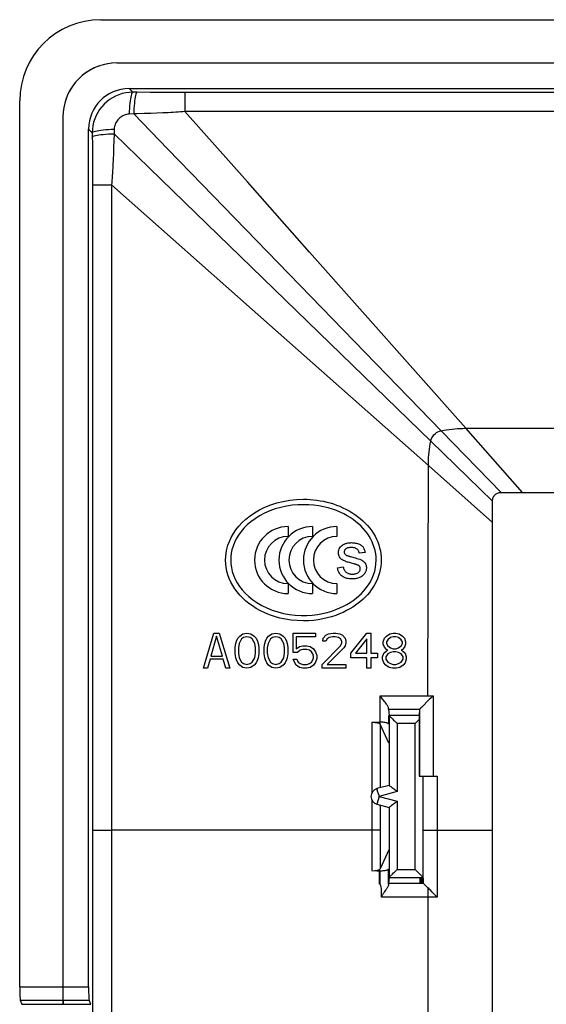
# Model space of a CAD drawing. Units: millimetres. Extents: x -40 to 40, y -40 to 40.
# Drawn here: x -40 to -20.5, y 3.6 to 40 of the extents above; entities that cross this region are included whole.
import ezdxf

# ---------------------------------------------------------------- set-up
doc = ezdxf.new("R2010")
doc.units = ezdxf.units.MM
doc.header["$LTSCALE"] = 16.335
doc.layers.get('0').update_dxf_attribs({"linetype": 'CONTINUOUS'})
for name, color, linetype in [('ASSI', 7, 'CONTINUOUS'), ('DRAFT', 7, 'CONTINUOUS'), ('RACCORDO', 7, 'CONTINUOUS'), ('SUPERFICI', 7, 'CONTINUOUS')]:
    doc.layers.add(name, color=color, linetype=linetype)

msp = doc.modelspace()

# ---------------------------------------------------------------- linework, layer by layer
at = {"color": 7, "linetype": 'CONTINUOUS'}
for p, q in [((-37, 40), (37, 40)), ((-36.4, 38.4), (36.4, 38.4)), ((-35.952, 37.45), (35.952, 37.45)), ((-38.4, 36.4), (-38.4, 4.202)), ((-37.45, 4.202), (-37.45, 35.952)), ((-30.068, 21.241), (-30.068, 20.873)), ((-29.164, 21.241), (-29.164, 20.873)), ((-28.259, 21.241), (-28.259, 20.873)), ((-28.19, 20.178), (-28.198, 20.213)), ((-27.221, 20.282), (-27.434, 20.252)), ((-28.241, 19.713), (-28.025, 19.748)), ((-27.368, 20.008), (-27.337, 19.994)), ((-30.068, 19.127), (-30.068, 18.759)), ((-29.164, 19.127), (-29.164, 18.759)), ((-28.259, 19.127), (-28.259, 18.759)), ((-33.2, 16), (-32.81, 17.3)), ((-32.713, 17.189), (-32.932, 16.443)), ((-32.81, 17.3), (-32.615, 17.3)), ((-32.493, 16.443), (-32.713, 17.189)), ((-32.615, 17.3), (-32.225, 16)), ((-31.932, 17.106), (-31.859, 17.189)), ((-31.859, 17.189), (-31.738, 17.272)), ((-31.713, 17.134), (-31.786, 17.079)), ((-31.738, 17.272), (-31.591, 17.3)), ((-31.591, 17.162), (-31.713, 17.134)), ((-31.591, 17.3), (-31.445, 17.272)), ((-31.469, 17.134), (-31.591, 17.162)), ((-31.396, 17.079), (-31.469, 17.134)), ((-31.445, 17.272), (-31.323, 17.189)), ((-31.323, 17.189), (-31.25, 17.106)), ((-30.86, 17.106), (-30.787, 17.189)), ((-30.787, 17.189), (-30.665, 17.272)), ((-30.641, 17.134), (-30.714, 17.079)), ((-30.665, 17.272), (-30.519, 17.3)), ((-30.519, 17.162), (-30.641, 17.134)), ((-30.519, 17.3), (-30.372, 17.272)), ((-30.397, 17.134), (-30.519, 17.162)), ((-30.324, 17.079), (-30.397, 17.134)), ((-30.372, 17.272), (-30.251, 17.189)), ((-30.251, 17.189), (-30.178, 17.106)), ((-29.885, 16.581), (-29.885, 17.3)), ((-29.885, 17.3), (-29.056, 17.3)), ((-29.763, 17.162), (-29.763, 16.719)), ((-29.056, 17.162), (-29.763, 17.162)), ((-29.056, 17.3), (-29.056, 17.162)), ((-28.764, 17.106), (-28.666, 17.217)), ((-28.666, 17.217), (-28.569, 17.272)), ((-28.544, 17.134), (-28.617, 17.079)), ((-28.569, 17.272), (-28.398, 17.3)), ((-28.422, 17.162), (-28.544, 17.134)), ((-28.325, 17.162), (-28.422, 17.162)), ((-28.398, 17.3), (-28.301, 17.3)), ((-28.203, 17.134), (-28.325, 17.162)), ((-28.301, 17.3), (-28.154, 17.272)), ((-28.13, 17.079), (-28.203, 17.134)), ((-28.154, 17.272), (-28.057, 17.217)), ((-28.057, 17.217), (-27.959, 17.106)), ((-27.74, 16.553), (-27.155, 17.3)), ((-27.155, 17.3), (-27.009, 17.3)), ((-27.009, 17.3), (-27.009, 16.553)), ((-26.497, 17.106), (-26.424, 17.189)), ((-26.424, 17.189), (-26.302, 17.272)), ((-26.278, 17.134), (-26.375, 17.051)), ((-26.302, 17.272), (-26.18, 17.3)), ((-26.18, 17.162), (-26.278, 17.134)), ((-26.18, 17.3), (-26.082, 17.3)), ((-26.082, 17.162), (-26.18, 17.162)), ((-26.082, 17.3), (-25.961, 17.272)), ((-25.985, 17.134), (-26.082, 17.162)), ((-25.887, 17.051), (-25.985, 17.134)), ((-25.961, 17.272), (-25.839, 17.189)), ((-25.839, 17.189), (-25.766, 17.106)), ((-32.03, 16.774), (-32.006, 16.913)), ((-32.03, 16.526), (-32.03, 16.774)), ((-32.006, 16.913), (-31.981, 16.996)), ((-31.981, 16.996), (-31.932, 17.106)), ((-31.884, 16.913), (-31.908, 16.747)), ((-31.786, 17.079), (-31.884, 16.913)), ((-31.299, 16.913), (-31.396, 17.079)), ((-31.274, 16.747), (-31.299, 16.913)), ((-31.25, 17.106), (-31.201, 16.996)), ((-31.201, 16.996), (-31.177, 16.913)), ((-31.177, 16.913), (-31.152, 16.774)), ((-31.152, 16.774), (-31.152, 16.526)), ((-30.958, 16.774), (-30.933, 16.913)), ((-30.958, 16.526), (-30.958, 16.774)), ((-30.933, 16.913), (-30.909, 16.996)), ((-30.909, 16.996), (-30.86, 17.106)), ((-30.811, 16.913), (-30.836, 16.747)), ((-30.714, 17.079), (-30.811, 16.913)), ((-30.226, 16.913), (-30.324, 17.079)), ((-30.202, 16.747), (-30.226, 16.913)), ((-30.178, 17.106), (-30.129, 16.996)), ((-30.129, 16.996), (-30.104, 16.913)), ((-30.104, 16.913), (-30.08, 16.774)), ((-30.08, 16.774), (-30.08, 16.526)), ((-29.763, 16.719), (-29.641, 16.802)), ((-29.641, 16.802), (-29.519, 16.83)), ((-29.519, 16.83), (-29.373, 16.83)), ((-29.373, 16.83), (-29.251, 16.802)), ((-29.251, 16.802), (-29.129, 16.719)), ((-28.812, 16.138), (-28.13, 16.83)), ((-28.788, 16.996), (-28.764, 17.106)), ((-28.666, 16.996), (-28.788, 16.996)), ((-28.617, 17.079), (-28.666, 16.996)), ((-28.081, 16.996), (-28.13, 17.079)), ((-28.13, 16.83), (-28.081, 16.94)), ((-28.081, 16.94), (-28.081, 16.996)), ((-27.959, 16.83), (-28.008, 16.747)), ((-27.959, 17.106), (-27.935, 16.996)), ((-27.935, 16.94), (-27.959, 16.83)), ((-27.935, 16.996), (-27.935, 16.94)), ((-27.155, 17.079), (-27.569, 16.553)), ((-27.155, 16.553), (-27.155, 17.079)), ((-26.546, 16.968), (-26.497, 17.106)), ((-26.546, 16.885), (-26.546, 16.968)), ((-26.497, 16.774), (-26.546, 16.885)), ((-26.424, 16.691), (-26.497, 16.774)), ((-26.375, 17.051), (-26.424, 16.968)), ((-26.424, 16.968), (-26.424, 16.913)), ((-26.424, 16.913), (-26.375, 16.83)), ((-26.375, 16.83), (-26.278, 16.747)), ((-25.985, 16.747), (-25.887, 16.83)), ((-25.839, 16.968), (-25.887, 17.051)), ((-25.887, 16.83), (-25.839, 16.913)), ((-25.839, 16.913), (-25.839, 16.968)), ((-25.766, 16.774), (-25.839, 16.691)), ((-25.766, 17.106), (-25.717, 16.968)), ((-25.717, 16.885), (-25.766, 16.774)), ((-25.717, 16.968), (-25.717, 16.885)), ((-32.932, 16.443), (-32.493, 16.443)), ((-32.006, 16.387), (-32.03, 16.526)), ((-31.908, 16.747), (-31.908, 16.553)), ((-31.908, 16.553), (-31.884, 16.387)), ((-31.299, 16.387), (-31.274, 16.553)), ((-31.274, 16.553), (-31.274, 16.747)), ((-31.152, 16.526), (-31.177, 16.387)), ((-30.933, 16.387), (-30.958, 16.526)), ((-30.836, 16.747), (-30.836, 16.553)), ((-30.836, 16.553), (-30.811, 16.387)), ((-30.226, 16.387), (-30.202, 16.553)), ((-30.202, 16.553), (-30.202, 16.747)), ((-30.08, 16.526), (-30.104, 16.387)), ((-29.714, 16.581), (-29.885, 16.581)), ((-29.617, 16.664), (-29.714, 16.581)), ((-29.519, 16.691), (-29.617, 16.664)), ((-29.373, 16.691), (-29.519, 16.691)), ((-29.276, 16.664), (-29.373, 16.691)), ((-29.202, 16.609), (-29.276, 16.664)), ((-29.154, 16.526), (-29.202, 16.609)), ((-29.129, 16.443), (-29.154, 16.526)), ((-29.129, 16.719), (-29.056, 16.609)), ((-29.129, 16.387), (-29.129, 16.443)), ((-29.056, 16.609), (-29.008, 16.47)), ((-29.008, 16.47), (-29.008, 16.36)), ((-28.008, 16.747), (-28.617, 16.138)), ((-27.74, 16.387), (-27.74, 16.553)), ((-27.569, 16.553), (-27.155, 16.553)), ((-27.009, 16.553), (-26.765, 16.553)), ((-26.765, 16.553), (-26.765, 16.387)), ((-26.57, 16.415), (-26.521, 16.553)), ((-26.57, 16.332), (-26.57, 16.415)), ((-26.521, 16.553), (-26.424, 16.636)), ((-26.375, 16.526), (-26.448, 16.415)), ((-26.448, 16.415), (-26.448, 16.332)), ((-26.375, 16.664), (-26.424, 16.691)), ((-26.424, 16.636), (-26.375, 16.664)), ((-26.278, 16.581), (-26.375, 16.526)), ((-26.278, 16.747), (-26.18, 16.719)), ((-26.18, 16.609), (-26.278, 16.581)), ((-26.18, 16.719), (-26.082, 16.719)), ((-26.082, 16.609), (-26.18, 16.609)), ((-26.082, 16.719), (-25.985, 16.747)), ((-25.985, 16.581), (-26.082, 16.609)), ((-25.887, 16.526), (-25.985, 16.581)), ((-25.839, 16.691), (-25.887, 16.664)), ((-25.887, 16.664), (-25.839, 16.636)), ((-25.814, 16.415), (-25.887, 16.526)), ((-25.839, 16.636), (-25.741, 16.553)), ((-25.814, 16.332), (-25.814, 16.415)), ((-25.741, 16.553), (-25.693, 16.415)), ((-25.693, 16.415), (-25.693, 16.332)), ((-32.956, 16.332), (-33.054, 16)), ((-32.469, 16.332), (-32.956, 16.332)), ((-32.371, 16), (-32.469, 16.332)), ((-31.981, 16.304), (-32.006, 16.387)), ((-31.932, 16.194), (-31.981, 16.304)), ((-31.859, 16.111), (-31.932, 16.194)), ((-31.884, 16.387), (-31.786, 16.221)), ((-31.738, 16.028), (-31.859, 16.111)), ((-31.786, 16.221), (-31.713, 16.166)), ((-31.713, 16.166), (-31.591, 16.138)), ((-31.591, 16.138), (-31.469, 16.166)), ((-31.469, 16.166), (-31.396, 16.221)), ((-31.323, 16.111), (-31.445, 16.028)), ((-31.396, 16.221), (-31.299, 16.387)), ((-31.25, 16.194), (-31.323, 16.111)), ((-31.201, 16.304), (-31.25, 16.194)), ((-31.177, 16.387), (-31.201, 16.304)), ((-30.909, 16.304), (-30.933, 16.387)), ((-30.86, 16.194), (-30.909, 16.304)), ((-30.787, 16.111), (-30.86, 16.194)), ((-30.811, 16.387), (-30.714, 16.221)), ((-30.665, 16.028), (-30.787, 16.111)), ((-30.714, 16.221), (-30.641, 16.166)), ((-30.641, 16.166), (-30.519, 16.138)), ((-30.519, 16.138), (-30.397, 16.166)), ((-30.397, 16.166), (-30.324, 16.221)), ((-30.251, 16.111), (-30.372, 16.028)), ((-30.324, 16.221), (-30.226, 16.387)), ((-30.178, 16.194), (-30.251, 16.111)), ((-30.129, 16.304), (-30.178, 16.194)), ((-30.104, 16.387), (-30.129, 16.304)), ((-29.836, 16.221), (-29.885, 16.332)), ((-29.885, 16.332), (-29.739, 16.332)), ((-29.763, 16.111), (-29.836, 16.221)), ((-29.641, 16.028), (-29.763, 16.111)), ((-29.739, 16.332), (-29.69, 16.221)), ((-29.69, 16.221), (-29.617, 16.166)), ((-29.617, 16.166), (-29.519, 16.138)), ((-29.519, 16.138), (-29.373, 16.138)), ((-29.373, 16.138), (-29.276, 16.166)), ((-29.276, 16.166), (-29.202, 16.221)), ((-29.129, 16.111), (-29.251, 16.028)), ((-29.202, 16.221), (-29.154, 16.304)), ((-29.154, 16.304), (-29.129, 16.387)), ((-29.056, 16.221), (-29.129, 16.111)), ((-29.008, 16.36), (-29.056, 16.221)), ((-28.812, 16), (-28.812, 16.138)), ((-28.617, 16.138), (-27.935, 16.138)), ((-27.935, 16.138), (-27.935, 16)), ((-27.155, 16.387), (-27.74, 16.387)), ((-27.155, 16), (-27.155, 16.387)), ((-27.009, 16.387), (-27.009, 16)), ((-26.765, 16.387), (-27.009, 16.387)), ((-26.521, 16.194), (-26.57, 16.332)), ((-26.448, 16.111), (-26.521, 16.194)), ((-26.448, 16.332), (-26.375, 16.221)), ((-26.326, 16.028), (-26.448, 16.111)), ((-26.375, 16.221), (-26.278, 16.166)), ((-26.278, 16.166), (-26.18, 16.138)), ((-26.18, 16.138), (-26.082, 16.138)), ((-26.082, 16.138), (-25.985, 16.166)), ((-25.985, 16.166), (-25.887, 16.221)), ((-25.814, 16.111), (-25.936, 16.028)), ((-25.887, 16.221), (-25.814, 16.332)), ((-25.741, 16.194), (-25.814, 16.111)), ((-25.693, 16.332), (-25.741, 16.194)), ((-33.054, 16), (-33.2, 16)), ((-32.225, 16), (-32.371, 16)), ((-31.591, 16), (-31.738, 16.028)), ((-31.445, 16.028), (-31.591, 16)), ((-30.519, 16), (-30.665, 16.028)), ((-30.372, 16.028), (-30.519, 16)), ((-29.519, 16), (-29.641, 16.028)), ((-29.373, 16), (-29.519, 16)), ((-29.251, 16.028), (-29.373, 16)), ((-27.935, 16), (-28.812, 16)), ((-27.009, 16), (-27.155, 16)), ((-26.204, 16), (-26.326, 16.028)), ((-26.058, 16), (-26.204, 16)), ((-25.936, 16.028), (-26.058, 16)), ((-24.843, 14.833), (-25.119, 14.559)), ((-26.349, 14.493), (-26.349, 14.511)), ((-26.349, 14.481), (-26.349, 14.493)), ((-26.348, 14.475), (-26.333, 14.25)), ((-25.202, 14.475), (-25.217, 14.249)), ((-25.119, 14.559), (-25.135, 14.543)), ((-26.971, 13.997), (-26.662, 14.001)), ((-26.339, 13.226), (-26.657, 13.93)), ((-25.052, 12), (-24.551, 12)), ((-26.339, 9.274), (-26.657, 8.571)), ((-26.971, 8.504), (-26.781, 8.502)), ((-26.662, 8.499), (-26.689, 8.5)), ((-26.333, 8.25), (-26.348, 8.025)), ((-26.349, 7.987), (-26.349, 8.006)), ((-24.552, 7.524), (-24.593, 7.565)), ((-38.396, 3.706), (-38.386, 3.557)), ((-37.368, 3.557), (-37.427, 3.706))]:
    msp.add_line(p, q, dxfattribs=at)
at = {"color": 250, "linetype": 'CONTINUOUS'}
for p, q in [((-23.496, 24.876), (-14.975, 24.891)), ((-24.891, 14.975), (-24.876, 23.496)), ((-26.662, 14.973), (-25.317, 14.975)), ((-26.662, 14.001), (-26.662, 14.973)), ((-24.701, 14.975), (-24.701, 12)), ((-26.349, 14.25), (-26.349, 13.925)), ((-26.348, 14.475), (-25.603, 14.476)), ((-25.603, 14.476), (-25.201, 14.476)), ((-25.202, 14.475), (-25.202, 12)), ((-26.971, 13.997), (-26.971, 11.379)), ((-26.657, 13.93), (-26.657, 11.572)), ((-24.551, 12), (-24.552, 7.524)), ((-26.971, 11.121), (-26.971, 8.504)), ((-26.657, 10.928), (-26.657, 8.571)), ((-26.657, 10), (-36.598, 10)), ((-25.052, 10), (-22.5, 10)), ((-26.689, 8), (-26.689, 8.5)), ((-26.662, 8), (-26.662, 8.499)), ((-26.349, 7.987), (-26.349, 8.575)), ((-25.746, 8.024), (-26.348, 8.025)), ((-25.051, 8.024), (-25.746, 8.024)), ((-26.662, 8), (-26.689, 8)), ((-24.9, 7.873), (-24.9, -7.873)), ((-24.9, 7.524), (-26.61, 7.526)), ((-24.552, 7.524), (-24.9, 7.524)), ((-38.4, 4.202), (-37.45, 4.202)), ((-38.396, 3.706), (-37.427, 3.706)), ((-38.386, 3.557), (-37.368, 3.557))]:
    msp.add_line(p, q, dxfattribs=at)
at = {"color": 7, "linetype": 'CONTINUOUS'}
for points in [[(-36.4, 38.4), (-36.574, 38.392), (-36.745, 38.37), (-36.913, 38.333), (-37.079, 38.281), (-37.241, 38.214), (-37.396, 38.134), (-37.544, 38.04), (-37.684, 37.933), (-37.813, 37.815), (-37.932, 37.686), (-38.039, 37.546), (-38.133, 37.398), (-38.214, 37.243), (-38.281, 37.08), (-38.333, 36.914), (-38.37, 36.746), (-38.392, 36.575), (-38.4, 36.4)], [(-32.381, 20), (-32.376, 20.131), (-32.361, 20.267), (-32.333, 20.406), (-32.294, 20.548), (-32.241, 20.692), (-32.175, 20.835), (-32.094, 20.978), (-31.999, 21.119), (-31.89, 21.256), (-31.766, 21.389), (-31.628, 21.517), (-31.474, 21.639), (-31.305, 21.753), (-31.121, 21.86), (-30.923, 21.956), (-30.711, 22.042), (-30.485, 22.114), (-30.25, 22.172), (-30.007, 22.215), (-29.757, 22.241), (-29.5, 22.25)], [(-29.5, 22.25), (-29.375, 22.248), (-29.25, 22.242), (-29.126, 22.231), (-29.001, 22.216), (-28.878, 22.197), (-28.755, 22.174), (-28.633, 22.146), (-28.512, 22.114), (-28.392, 22.077), (-28.273, 22.036), (-28.155, 21.99), (-28.039, 21.939), (-27.925, 21.884), (-27.813, 21.824), (-27.704, 21.759), (-27.597, 21.689), (-27.494, 21.615), (-27.395, 21.536), (-27.3, 21.452), (-27.21, 21.365), (-27.125, 21.274), (-27.047, 21.18), (-26.975, 21.083), (-26.909, 20.983), (-26.849, 20.881), (-26.796, 20.777), (-26.75, 20.671), (-26.711, 20.564), (-26.679, 20.456), (-26.653, 20.346), (-26.635, 20.233), (-26.623, 20.117), (-26.619, 20)], [(-26.808, 20), (-26.813, 20.118), (-26.826, 20.235), (-26.848, 20.35), (-26.877, 20.461), (-26.914, 20.568), (-26.958, 20.673), (-27.01, 20.778), (-27.069, 20.88), (-27.135, 20.979), (-27.207, 21.074), (-27.285, 21.165), (-27.369, 21.253), (-27.459, 21.337), (-27.555, 21.417), (-27.658, 21.495), (-27.768, 21.569), (-27.884, 21.64), (-28.009, 21.707), (-28.141, 21.77), (-28.281, 21.828), (-28.43, 21.881), (-28.588, 21.929), (-28.754, 21.97), (-28.928, 22.003), (-29.112, 22.029), (-29.303, 22.045), (-29.501, 22.05), (-29.705, 22.044), (-29.914, 22.026), (-30.123, 21.994), (-30.334, 21.949), (-30.544, 21.89), (-30.746, 21.817), (-30.939, 21.733), (-31.121, 21.637), (-31.29, 21.531), (-31.441, 21.42), (-31.578, 21.303), (-31.701, 21.18), (-31.81, 21.053), (-31.904, 20.922), (-31.985, 20.789), (-32.051, 20.653), (-32.104, 20.517), (-32.144, 20.383), (-32.171, 20.251), (-32.187, 20.123), (-32.192, 20)], [(-28.19, 20.372), (-28.174, 20.414), (-28.152, 20.454), (-28.126, 20.491), (-28.094, 20.525), (-28.057, 20.555)], [(-28.057, 20.555), (-28.036, 20.569), (-28.014, 20.581), (-27.991, 20.592), (-27.967, 20.602), (-27.943, 20.611), (-27.919, 20.618)], [(-27.929, 20.416), (-27.942, 20.404), (-27.955, 20.391), (-27.967, 20.378), (-27.976, 20.363), (-27.984, 20.347), (-27.989, 20.33), (-27.992, 20.313), (-27.993, 20.296), (-27.991, 20.279), (-27.987, 20.262), (-27.98, 20.246), (-27.972, 20.231), (-27.961, 20.217), (-27.948, 20.204), (-27.934, 20.193), (-27.918, 20.182), (-27.901, 20.173), (-27.883, 20.165)], [(-27.818, 20.458), (-27.842, 20.454), (-27.865, 20.447), (-27.888, 20.439), (-27.909, 20.429), (-27.929, 20.416)], [(-27.919, 20.618), (-27.89, 20.626), (-27.86, 20.632), (-27.829, 20.638), (-27.797, 20.641), (-27.764, 20.643), (-27.73, 20.644)], [(-27.715, 20.465), (-27.741, 20.465), (-27.767, 20.464), (-27.793, 20.462), (-27.818, 20.458)], [(-27.73, 20.644), (-27.688, 20.643), (-27.647, 20.641), (-27.607, 20.636), (-27.568, 20.63), (-27.531, 20.621), (-27.496, 20.611), (-27.462, 20.6)], [(-27.434, 20.252), (-27.438, 20.276), (-27.445, 20.3), (-27.454, 20.323), (-27.465, 20.346), (-27.479, 20.368), (-27.495, 20.387), (-27.513, 20.405), (-27.533, 20.42), (-27.555, 20.433), (-27.579, 20.444), (-27.604, 20.452), (-27.63, 20.458), (-27.658, 20.462), (-27.686, 20.465), (-27.715, 20.465)], [(-27.462, 20.6), (-27.431, 20.586), (-27.401, 20.571), (-27.374, 20.555), (-27.349, 20.537), (-27.327, 20.517), (-27.307, 20.496)], [(-27.307, 20.496), (-27.289, 20.473), (-27.274, 20.448), (-27.261, 20.422), (-27.25, 20.396), (-27.241, 20.368), (-27.233, 20.34), (-27.226, 20.311), (-27.221, 20.282)], [(-28.198, 20.213), (-28.203, 20.25), (-28.203, 20.289), (-28.199, 20.33), (-28.19, 20.372)], [(-28.145, 20.086), (-28.163, 20.114), (-28.178, 20.145), (-28.19, 20.178)], [(-27.984, 19.966), (-28.017, 19.98), (-28.047, 19.997), (-28.076, 20.015), (-28.102, 20.037), (-28.125, 20.06), (-28.145, 20.086)], [(-27.883, 20.165), (-27.863, 20.158), (-27.842, 20.152), (-27.822, 20.146), (-27.801, 20.14), (-27.78, 20.134), (-27.758, 20.128), (-27.634, 20.094)], [(-27.634, 20.094), (-27.579, 20.079), (-27.525, 20.063), (-27.471, 20.046), (-27.418, 20.028), (-27.368, 20.008)], [(-29.5, 17.75), (-29.727, 17.757), (-29.948, 17.777), (-30.162, 17.81), (-30.368, 17.855), (-30.566, 17.91), (-30.753, 17.974), (-30.928, 18.046), (-31.093, 18.125), (-31.247, 18.211), (-31.389, 18.302), (-31.521, 18.397), (-31.643, 18.496), (-31.755, 18.6), (-31.857, 18.706), (-31.951, 18.818), (-32.038, 18.935), (-32.115, 19.056), (-32.184, 19.182), (-32.243, 19.312), (-32.292, 19.447), (-32.331, 19.583), (-32.359, 19.721), (-32.375, 19.861), (-32.381, 20)], [(-32.192, 20), (-32.185, 19.862), (-32.166, 19.721), (-32.134, 19.578), (-32.088, 19.436), (-32.027, 19.294), (-31.953, 19.155), (-31.865, 19.021), (-31.764, 18.892), (-31.649, 18.766), (-31.52, 18.645), (-31.378, 18.531), (-31.22, 18.423), (-31.045, 18.321), (-30.855, 18.228), (-30.655, 18.148), (-30.447, 18.081), (-30.232, 18.027), (-30.015, 17.988), (-29.8, 17.963), (-29.587, 17.951), (-29.379, 17.952), (-29.177, 17.965), (-28.982, 17.988), (-28.796, 18.021), (-28.62, 18.062), (-28.454, 18.111), (-28.297, 18.166), (-28.152, 18.226), (-28.016, 18.29), (-27.888, 18.358), (-27.768, 18.43), (-27.657, 18.506), (-27.55, 18.587), (-27.448, 18.674), (-27.351, 18.765), (-27.26, 18.863), (-27.173, 18.969), (-27.094, 19.082), (-27.022, 19.2), (-26.959, 19.325), (-26.905, 19.455), (-26.863, 19.588), (-26.833, 19.724), (-26.815, 19.862), (-26.808, 20)], [(-26.619, 20), (-26.623, 19.883), (-26.635, 19.765), (-26.655, 19.648), (-26.683, 19.53), (-26.719, 19.414), (-26.762, 19.301), (-26.811, 19.193), (-26.866, 19.089), (-26.926, 18.99), (-26.991, 18.894), (-27.061, 18.802), (-27.135, 18.715), (-27.213, 18.632), (-27.295, 18.552), (-27.381, 18.475), (-27.473, 18.401), (-27.57, 18.329), (-27.674, 18.259), (-27.786, 18.192), (-27.904, 18.127), (-28.03, 18.065), (-28.165, 18.006), (-28.307, 17.952), (-28.458, 17.902), (-28.617, 17.858), (-28.783, 17.821), (-28.955, 17.791), (-29.131, 17.768), (-29.313, 17.755), (-29.5, 17.75)], [(-28.167, 19.511), (-28.192, 19.557), (-28.213, 19.606), (-28.229, 19.658), (-28.241, 19.713)], [(-28.025, 19.748), (-28.02, 19.72), (-28.014, 19.693), (-28.005, 19.667), (-27.994, 19.641), (-27.982, 19.617), (-27.966, 19.595), (-27.949, 19.574), (-27.93, 19.555), (-27.909, 19.538), (-27.886, 19.523), (-27.861, 19.511), (-27.834, 19.5), (-27.805, 19.492), (-27.774, 19.486), (-27.742, 19.482), (-27.709, 19.48), (-27.675, 19.48), (-27.641, 19.482), (-27.608, 19.485), (-27.576, 19.491), (-27.545, 19.5), (-27.516, 19.511), (-27.49, 19.524), (-27.467, 19.541)], [(-27.8, 19.906), (-27.839, 19.917), (-27.877, 19.928), (-27.914, 19.94), (-27.949, 19.953), (-27.984, 19.966)], [(-27.638, 19.863), (-27.72, 19.884), (-27.76, 19.895), (-27.8, 19.906)], [(-27.46, 19.801), (-27.474, 19.809), (-27.49, 19.816), (-27.506, 19.823), (-27.523, 19.829), (-27.541, 19.835), (-27.559, 19.841), (-27.578, 19.847), (-27.597, 19.853), (-27.617, 19.858), (-27.638, 19.863)], [(-27.467, 19.541), (-27.451, 19.556), (-27.437, 19.571), (-27.424, 19.588), (-27.414, 19.605), (-27.406, 19.623), (-27.4, 19.641), (-27.396, 19.658), (-27.395, 19.675), (-27.395, 19.692), (-27.396, 19.709), (-27.4, 19.725), (-27.405, 19.74), (-27.412, 19.753), (-27.421, 19.766), (-27.43, 19.776), (-27.44, 19.786), (-27.45, 19.794), (-27.46, 19.801)], [(-27.337, 19.994), (-27.309, 19.977), (-27.283, 19.958), (-27.26, 19.938), (-27.239, 19.915), (-27.221, 19.891), (-27.205, 19.864), (-27.193, 19.836), (-27.183, 19.806), (-27.176, 19.774), (-27.172, 19.741), (-27.171, 19.708)], [(-27.171, 19.708), (-27.172, 19.685), (-27.174, 19.662), (-27.178, 19.639), (-27.184, 19.615), (-27.191, 19.592), (-27.2, 19.569), (-27.21, 19.546), (-27.221, 19.524), (-27.235, 19.503)], [(-27.69, 19.301), (-27.74, 19.302), (-27.79, 19.306), (-27.839, 19.312), (-27.888, 19.321), (-27.937, 19.335), (-27.983, 19.352), (-28.027, 19.374), (-28.068, 19.401), (-28.105, 19.433), (-28.138, 19.47), (-28.167, 19.511)], [(-27.421, 19.353), (-27.453, 19.34), (-27.486, 19.329), (-27.519, 19.32), (-27.553, 19.313), (-27.587, 19.308), (-27.621, 19.304), (-27.656, 19.302), (-27.69, 19.301)], [(-27.33, 19.404), (-27.359, 19.385), (-27.389, 19.368), (-27.421, 19.353)], [(-27.235, 19.503), (-27.255, 19.475), (-27.278, 19.449), (-27.303, 19.425), (-27.33, 19.404)], [(-26.594, 14.887), (-26.627, 14.929), (-26.662, 14.973)], [(-24.701, 14.975), (-24.725, 14.952), (-24.749, 14.929), (-24.772, 14.905), (-24.843, 14.833)], [(-26.349, 14.511), (-26.351, 14.526), (-26.357, 14.544), (-26.365, 14.564), (-26.377, 14.586), (-26.392, 14.611), (-26.41, 14.639), (-26.43, 14.668), (-26.452, 14.7), (-26.477, 14.734), (-26.504, 14.769), (-26.594, 14.887)], [(-26.348, 14.475), (-26.348, 14.477), (-26.349, 14.481)], [(-25.202, 14.475), (-25.202, 14.475), (-25.202, 14.476), (-25.201, 14.476), (-25.201, 14.476), (-25.201, 14.476), (-25.201, 14.476)], [(-25.135, 14.543), (-25.163, 14.515), (-25.174, 14.503), (-25.184, 14.493), (-25.192, 14.485), (-25.197, 14.48), (-25.201, 14.476)], [(-26.971, 13.997), (-26.933, 13.997), (-26.897, 13.996), (-26.862, 13.993), (-26.828, 13.99), (-26.794, 13.985), (-26.764, 13.98), (-26.736, 13.973), (-26.712, 13.966), (-26.692, 13.957), (-26.676, 13.949), (-26.664, 13.94), (-26.657, 13.93)], [(-26.349, 13.925), (-26.352, 13.936), (-26.36, 13.946), (-26.373, 13.955), (-26.392, 13.964), (-26.415, 13.973), (-26.442, 13.98), (-26.474, 13.986), (-26.509, 13.992), (-26.545, 13.996), (-26.582, 13.999), (-26.621, 14), (-26.662, 14.001)], [(-26.781, 8.502), (-26.72, 8.5), (-26.689, 8.5)], [(-26.662, 8.499), (-26.621, 8.5), (-26.582, 8.501), (-26.545, 8.504), (-26.509, 8.508), (-26.474, 8.514), (-26.442, 8.52), (-26.415, 8.527), (-26.392, 8.536), (-26.373, 8.545), (-26.36, 8.554), (-26.352, 8.564), (-26.349, 8.575)], [(-26.349, 8.006), (-26.349, 8.019), (-26.348, 8.023), (-26.348, 8.025)], [(-25.051, 8.024), (-25.051, 8.024), (-25.051, 8.024), (-25.051, 8.024), (-25.051, 8.024), (-25.052, 8.024), (-25.052, 8.025), (-25.052, 8.025), (-25.052, 8.025), (-25.052, 8.025)], [(-25.051, 8.024), (-25.047, 8.02), (-24.999, 7.972)], [(-26.608, 7.793), (-26.612, 7.846), (-26.623, 7.898), (-26.64, 7.949), (-26.662, 8)], [(-26.61, 7.526), (-26.611, 7.686), (-26.608, 7.793)], [(-26.458, 7.785), (-26.514, 7.707), (-26.527, 7.688), (-26.54, 7.669), (-26.553, 7.65), (-26.565, 7.632), (-26.577, 7.614), (-26.587, 7.597), (-26.596, 7.58), (-26.602, 7.562), (-26.607, 7.544), (-26.61, 7.526)], [(-26.349, 7.987), (-26.352, 7.97), (-26.358, 7.952), (-26.366, 7.932), (-26.376, 7.911), (-26.389, 7.89), (-26.402, 7.868), (-26.415, 7.847), (-26.43, 7.826), (-26.444, 7.805), (-26.458, 7.785)], [(-24.999, 7.972), (-24.929, 7.902), (-24.9, 7.873)], [(-24.753, 7.726), (-24.791, 7.764), (-24.829, 7.802), (-24.865, 7.838), (-24.9, 7.873)], [(-24.593, 7.565), (-24.674, 7.646), (-24.753, 7.726)]]:
    msp.add_lwpolyline(points, dxfattribs=at)
at = {"color": 250, "linetype": 'CONTINUOUS'}
msp.add_lwpolyline([(-25.317, 14.975), (-25.107, 14.976), (-24.701, 14.975)], dxfattribs=at)
at = {"color": 7, "linetype": 'CONTINUOUS'}
for centre, radius, end in [((-37, 37), 3, 180), ((-30.068, 20), 1.241, 270), ((-29.164, 20), 1.241, 270), ((-28.259, 20), 1.241, 270), ((-30.068, 20), 0.873, 270), ((-29.164, 20), 0.873, 270), ((-28.259, 20), 0.873, 270)]:
    msp.add_arc(centre, radius, 90, end, dxfattribs=at)
for centre, major_axis, ratio, start_param, end_param in [((-35.948, 35.948), (1.064, -1.064), 0.997265, 2.357564, 3.925621), ((-26.955, 8.579), (0.3, 0), 0.252111, -1.622668, -0.113446), ((-38.396, 4.202), (0, 0.5), 0.008727, -4.712389, -3.272492), ((-37.424, 4.202), (0, 0.5), 0.052408, -4.712389, -3.272492)]:
    msp.add_ellipse(centre, major_axis=major_axis, ratio=ratio, start_param=start_param, end_param=end_param, dxfattribs=at)
at = {"layer": 'ASSI', "color": 250, "linetype": 'CONTINUOUS'}
for p, q in [((-25.367, 13.949), (-26.033, 13.949)), ((-25.367, 8.551), (-25.367, 13.949))]:
    msp.add_line(p, q, dxfattribs=at)
at = {"layer": 'ASSI', "color": 7, "linetype": 'CONTINUOUS'}
for p, q in [((-25.367, 13.949), (-25.339, 13.976)), ((-25.218, 14.098), (-25.218, 12)), ((-25.218, 12), (-25.067, 12))]:
    msp.add_line(p, q, dxfattribs=at)
msp.add_lwpolyline([(-25.339, 13.976), (-25.24, 14.076), (-25.218, 14.098)], dxfattribs=at)
msp.add_ellipse((-25.217, 13.949), major_axis=(0, 0.3), ratio=0.003491, start_param=0.05236, end_param=1.050685, dxfattribs=at)
at = {"layer": 'DRAFT', "color": 250, "linetype": 'CONTINUOUS'}
for p, q in [((-22.185, 22.5), (-24.405, 24.788)), ((-21.391, 22.5), (-23.496, 24.876)), ((-22.5, 22.185), (-24.788, 24.405)), ((-22.5, 21.391), (-24.876, 23.496))]:
    msp.add_line(p, q, dxfattribs=at)
at = {"layer": 'DRAFT', "color": 7, "linetype": 'CONTINUOUS'}
for p, q in [((-22.185, 22.5), (10, 22.5)), ((-22.5, 10), (-22.5, 22.185)), ((-22.5, -22.185), (-22.5, 10)), ((-25.2, 8.229), (-25.066, 8.236)), ((-25.065, 8.222), (-25.2, 8.229)), ((-25.2, 8.203), (-25.064, 8.21)), ((-25.063, 8.196), (-25.2, 8.203)), ((-25.2, 8.177), (-25.062, 8.184)), ((-25.061, 8.17), (-25.2, 8.177)), ((-25.2, 8.151), (-25.061, 8.158)), ((-25.06, 8.143), (-25.2, 8.151)), ((-25.2, 8.125), (-25.059, 8.132)), ((-25.058, 8.117), (-25.2, 8.125)), ((-25.2, 8.098), (-25.057, 8.106)), ((-25.056, 8.091), (-25.2, 8.098)), ((-25.2, 8.072), (-25.055, 8.08)), ((-25.054, 8.065), (-25.2, 8.072)), ((-25.2, 8.046), (-25.054, 8.054)), ((-25.053, 8.038), (-25.2, 8.046)), ((-25.065, 8.222), (-25.065, 8.236)), ((-25.063, 8.196), (-25.063, 8.21)), ((-25.061, 8.17), (-25.061, 8.184)), ((-25.06, 8.143), (-25.06, 8.158)), ((-25.058, 8.117), (-25.058, 8.132)), ((-25.056, 8.091), (-25.056, 8.106)), ((-25.054, 8.065), (-25.054, 8.08)), ((-25.053, 8.038), (-25.053, 8.054))]:
    msp.add_line(p, q, dxfattribs=at)
at = {"layer": 'RACCORDO', "color": 7, "linetype": 'CONTINUOUS'}
for p, q in [((-36.4, 38.4), (36.4, 38.4)), ((-40, 4.202), (-40, 37)), ((-38.4, 36.4), (-38.4, 4.202)), ((-22.204, 22.5), (-22.185, 22.5)), ((-22.5, 22.185), (-22.5, 22.204)), ((-26.333, 14.25), (-26.333, 11.659)), ((-25.067, 8.25), (-25.067, 12)), ((-26.333, 11.659), (-26.778, 11.54)), ((-26.722, 11.352), (-26.733, 11.381)), ((-26.778, 10.96), (-26.333, 10.841)), ((-26.333, 10.841), (-26.333, 8.25)), ((-39.977, 3.706), (-39.918, 3.557)), ((-38.386, 3.557), (-38.396, 3.706))]:
    msp.add_line(p, q, dxfattribs=at)
at = {"layer": 'RACCORDO', "color": 250, "linetype": 'CONTINUOUS'}
for p, q in [((-35.816, 37.314), (-35.952, 37.45)), ((-35.657, 37.313), (-35.816, 37.314)), ((-35.171, 37.31), (-35.657, 37.313)), ((-34.742, 37.308), (-35.171, 37.31)), ((-34.276, 37.306), (-34.742, 37.308)), ((33.957, 37.306), (-34.276, 37.306)), ((-35.781, 36.51), (-35.95, 36.503)), ((-35.15, 36.53), (-35.391, 36.522)), ((-34.922, 36.539), (-35.15, 36.53)), ((-34.708, 36.548), (-34.922, 36.539)), ((-34.506, 36.557), (-34.708, 36.548)), ((-31.575, 33.995), (-33.884, 36.599)), ((-31.235, 36.599), (-33.884, 36.599)), ((-23.267, 36.599), (-31.235, 36.599)), ((-37.314, 35.816), (-37.45, 35.952)), ((-37.314, 35.816), (-37.31, 35.294)), ((-36.51, 35.781), (-36.518, 35.522)), ((-36.503, 35.95), (-36.51, 35.781)), ((-36.518, 35.522), (-36.526, 35.277)), ((-37.31, 35.294), (-37.308, 34.855)), ((-36.534, 35.046), (-36.543, 34.825)), ((-36.526, 35.277), (-36.534, 35.046)), ((-37.308, 34.855), (-37.307, 34.463)), ((-37.307, 34.463), (-37.306, 34.036)), ((-37.306, 34.036), (-37.306, -34.199)), ((-29.272, 31.396), (-31.575, 33.995)), ((-36.599, 33.884), (-36.599, 25.938)), ((-24.788, 24.405), (-33.903, 33.251)), ((-23.496, 24.876), (-29.272, 31.396)), ((-24.876, 23.496), (-31.397, 29.273)), ((-25.217, 14.249), (-26.333, 14.249)), ((-26.033, 13.949), (-26.033, 11.429)), ((-26.033, 11.429), (-26.7, 11.25)), ((-26.7, 11.25), (-26.778, 10.96)), ((-26.7, 11.25), (-26.033, 11.071)), ((-26.033, 11.071), (-26.033, 8.551)), ((-37.306, 10), (-36.598, 10)), ((-26.033, 8.551), (-25.367, 8.551)), ((-26.333, 8.251), (-25.067, 8.251)), ((-40, 4.202), (-38.4, 4.202)), ((-39.977, 3.706), (-38.396, 3.706)), ((-39.918, 3.557), (-38.386, 3.557))]:
    msp.add_line(p, q, dxfattribs=at)
for points in [[(-35.816, 37.314), (-35.947, 37.308), (-36.076, 37.291), (-36.204, 37.263), (-36.329, 37.224), (-36.45, 37.174), (-36.566, 37.113), (-36.676, 37.043), (-36.779, 36.964), (-36.875, 36.876), (-36.963, 36.78), (-37.043, 36.676), (-37.113, 36.566), (-37.173, 36.45), (-37.223, 36.329), (-37.263, 36.204), (-37.291, 36.076), (-37.308, 35.947), (-37.314, 35.816)], [(-35.816, 37.314), (-35.831, 37.302), (-35.846, 37.278), (-35.861, 37.242), (-35.875, 37.195), (-35.889, 37.137), (-35.901, 37.069), (-35.913, 36.992), (-35.923, 36.906), (-35.932, 36.813), (-35.94, 36.714), (-35.946, 36.611), (-35.95, 36.503)], [(-35.657, 37.313), (-35.671, 37.301), (-35.685, 37.277), (-35.698, 37.242), (-35.711, 37.195), (-35.724, 37.138), (-35.735, 37.07), (-35.746, 36.994), (-35.755, 36.909), (-35.764, 36.817), (-35.771, 36.719), (-35.777, 36.616), (-35.781, 36.51)], [(-33.884, 37.306), (-33.884, 37.295), (-33.884, 36.599)], [(-35.95, 36.503), (-35.997, 36.499), (-36.043, 36.492), (-36.089, 36.48), (-36.134, 36.464), (-36.178, 36.445), (-36.22, 36.422), (-36.26, 36.396), (-36.298, 36.366), (-36.333, 36.333), (-36.366, 36.298), (-36.395, 36.26), (-36.422, 36.22), (-36.445, 36.178), (-36.464, 36.134), (-36.48, 36.089), (-36.492, 36.043), (-36.499, 35.997), (-36.503, 35.95)], [(-35.391, 36.522), (-35.647, 36.514), (-35.781, 36.51)], [(-24.405, 24.788), (-33.25, 33.903), (-34.515, 35.206), (-35.781, 36.51)], [(-33.884, 36.599), (-33.966, 36.592), (-34.05, 36.585), (-34.136, 36.579), (-34.225, 36.573), (-34.316, 36.568), (-34.409, 36.562), (-34.506, 36.557)], [(10, 36.598), (-12.643, 36.598), (-23.267, 36.599)], [(-37.314, 35.816), (-37.302, 35.831), (-37.278, 35.846), (-37.242, 35.861), (-37.195, 35.875), (-37.137, 35.889), (-37.069, 35.901), (-36.992, 35.913), (-36.906, 35.923), (-36.813, 35.932), (-36.715, 35.94), (-36.611, 35.946), (-36.503, 35.95)], [(-37.313, 35.657), (-37.301, 35.671), (-37.277, 35.685), (-37.242, 35.698), (-37.195, 35.711), (-37.138, 35.724), (-37.07, 35.735), (-36.994, 35.746), (-36.909, 35.755), (-36.817, 35.764), (-36.719, 35.771), (-36.616, 35.777), (-36.51, 35.781)], [(-33.903, 33.251), (-35.206, 34.516), (-36.51, 35.781)], [(-36.543, 34.825), (-36.552, 34.617), (-36.557, 34.517), (-36.562, 34.419), (-36.567, 34.324), (-36.573, 34.232), (-36.579, 34.142), (-36.585, 34.054), (-36.592, 33.968), (-36.599, 33.884)], [(-37.306, 33.884), (-36.787, 33.884), (-36.695, 33.884), (-36.599, 33.884)], [(-31.397, 29.273), (-35.297, 32.73), (-36.599, 33.884)], [(-36.599, 25.938), (-36.598, 20.614), (-36.598, -12.643)]]:
    msp.add_lwpolyline(points, dxfattribs=at)
at = {"layer": 'RACCORDO', "color": 7, "linetype": 'CONTINUOUS'}
for points in [[(-22.5, 22.204), (-22.499, 22.235), (-22.494, 22.265), (-22.486, 22.296)], [(-22.486, 22.296), (-22.474, 22.327), (-22.458, 22.357), (-22.439, 22.385), (-22.418, 22.409), (-22.395, 22.431), (-22.369, 22.45), (-22.342, 22.466), (-22.314, 22.479), (-22.286, 22.489), (-22.258, 22.495), (-22.231, 22.499), (-22.204, 22.5)], [(-26.333, 14.249), (-26.327, 14.244), (-26.318, 14.235), (-26.307, 14.223), (-26.292, 14.207), (-26.273, 14.189), (-26.253, 14.169), (-26.232, 14.148), (-26.209, 14.125)], [(-26.209, 14.125), (-26.161, 14.077), (-26.135, 14.051), (-26.11, 14.026), (-26.084, 14), (-26.059, 13.974), (-26.033, 13.949)], [(-26.733, 11.381), (-26.744, 11.409), (-26.749, 11.422), (-26.754, 11.436), (-26.758, 11.448), (-26.761, 11.461), (-26.764, 11.472), (-26.766, 11.483), (-26.767, 11.494), (-26.767, 11.503), (-26.767, 11.512), (-26.766, 11.519), (-26.765, 11.526), (-26.764, 11.531), (-26.764, 11.535), (-26.769, 11.536), (-26.775, 11.537), (-26.779, 11.537), (-26.781, 11.538), (-26.78, 11.539), (-26.778, 11.54)], [(-26.7, 11.25), (-26.7, 11.264), (-26.701, 11.278), (-26.703, 11.293), (-26.707, 11.308), (-26.712, 11.323), (-26.717, 11.337), (-26.722, 11.352)], [(-26.259, 11.602), (-26.284, 11.62), (-26.304, 11.636), (-26.319, 11.649), (-26.329, 11.656), (-26.333, 11.659)], [(-26.033, 11.429), (-26.068, 11.455), (-26.102, 11.481), (-26.136, 11.507), (-26.169, 11.533), (-26.202, 11.558), (-26.259, 11.602)], [(-26.033, 11.071), (-26.068, 11.044), (-26.102, 11.018), (-26.136, 10.992), (-26.17, 10.967), (-26.201, 10.942), (-26.259, 10.898)], [(-26.259, 10.898), (-26.283, 10.879), (-26.304, 10.864), (-26.32, 10.853), (-26.33, 10.845), (-26.333, 10.841)], [(-26.209, 8.375), (-26.161, 8.423), (-26.135, 8.449), (-26.11, 8.474), (-26.084, 8.5), (-26.059, 8.525), (-26.033, 8.551)], [(-25.191, 8.375), (-25.239, 8.423), (-25.265, 8.449), (-25.29, 8.474), (-25.316, 8.5), (-25.341, 8.526), (-25.367, 8.551)], [(-26.333, 8.251), (-26.328, 8.257), (-26.319, 8.266), (-26.307, 8.277), (-26.291, 8.293), (-26.273, 8.311), (-26.253, 8.331), (-26.232, 8.352), (-26.209, 8.375)], [(-25.067, 8.251), (-25.073, 8.256), (-25.082, 8.265), (-25.093, 8.277), (-25.108, 8.293), (-25.127, 8.311), (-25.147, 8.331), (-25.168, 8.352), (-25.191, 8.375)]]:
    msp.add_lwpolyline(points, dxfattribs=at)
msp.add_arc((-26.7, 11.25), 0.3, 105, 255, dxfattribs=at)
for centre, major_axis, ratio, start_param, end_param in [((-36.4, 36.4), (1.414, -1.414), 0.999924, 2.356233, 3.926953), ((-26.033, 14.25), (0.3, 0), 0.052408, -3.138102, -3.089233), ((-26.033, 8.25), (0.3, 0), 0.052408, 3.089233, 3.138102), ((-25.367, 8.25), (0.3, 0), 0.052408, 0.003491, 0.05236), ((-39.974, 4.202), (0, 0.5), 0.052408, -4.712389, -3.272492), ((-38.396, 4.202), (0, 0.5), 0.008727, 1.570796, 3.010693)]:
    msp.add_ellipse(centre, major_axis=major_axis, ratio=ratio, start_param=start_param, end_param=end_param, dxfattribs=at)
at = {"layer": 'SUPERFICI', "color": 250, "linetype": 'CONTINUOUS'}
for points in [[(-24.788, 24.405), (-24.772, 24.465), (-24.748, 24.523), (-24.716, 24.578), (-24.677, 24.63), (-24.631, 24.676), (-24.58, 24.716), (-24.524, 24.748), (-24.465, 24.772), (-24.405, 24.788)], [(-24.405, 24.788), (-24.305, 24.806), (-24.205, 24.822), (-24.104, 24.836), (-24.002, 24.848), (-23.9, 24.858), (-23.799, 24.866), (-23.697, 24.871), (-23.596, 24.875), (-23.496, 24.876)], [(-24.876, 23.496), (-24.875, 23.596), (-24.871, 23.696), (-24.866, 23.797), (-24.858, 23.899), (-24.848, 24.002), (-24.836, 24.104), (-24.822, 24.205), (-24.806, 24.306), (-24.788, 24.405)]]:
    msp.add_lwpolyline(points, dxfattribs=at)

doc.saveas('drawing.dxf')
